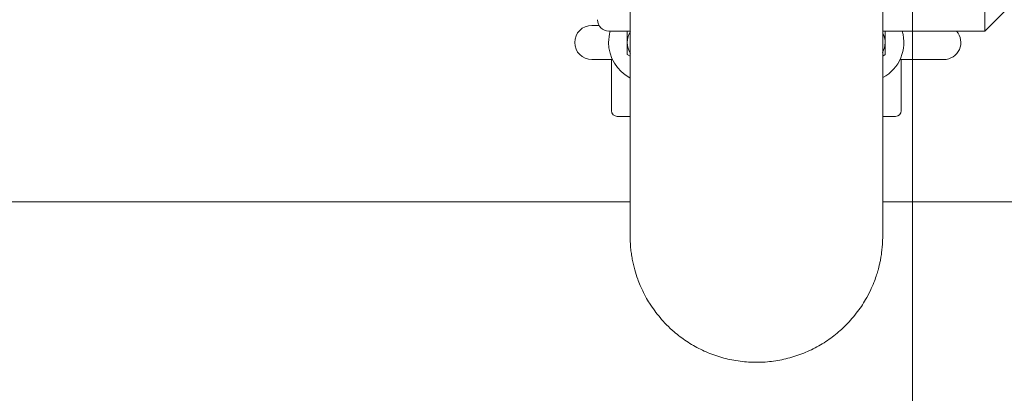
# Model space of a CAD drawing. Units: inches. Extents: x 0.1 to 22.1, y 0.1 to 17.1.
# Drawn here: x 9.6 to 10.9, y 9.8 to 10.3 of the extents above; entities that cross this region are included whole.
import ezdxf

# ---------------------------------------------------------------- set-up
doc = ezdxf.new("R2010")
doc.units = ezdxf.units.IN
doc.header["$MEASUREMENT"] = 0
doc.layers.add('7', color=7, linetype='Continuous', lineweight=15)
doc.styles.add('SLDTEXTSTYLE0', font='TXT', dxfattribs={"width": 0.75})
doc.dimstyles.new('SLDDIMSTYLE1', dxfattribs={"dimtxt": 0.12, "dimasz": 0.12, "dimexe": 0, "dimexo": 0.0625, "dimgap": 0.03, "dimtad": 0, "dimtih": 1, "dimtoh": 1, "dimdec": 6, "dimlfac": 16, "dimrnd": 1e-09, "dimzin": 12, "dimdsep": 46, "dimlunit": 5, "dimtxsty": 'SLDTEXTSTYLE0', "dimsah": 1, "dimcen": 0.09, "dimadec": 0, "dimazin": 3, "dimtfac": 1, "dimtmove": 0, "dimatfit": 0, "dimfxl": 0, "dimfrac": 2, "dimtolj": 1, "dimtzin": 12, "dimarcsym": 0})
doc.dimstyles.new('SLDDIMSTYLE5', dxfattribs={"dimtxt": 0.12, "dimasz": 0.12, "dimexe": 0, "dimexo": 0.0625, "dimgap": 0.03, "dimtad": 0, "dimtih": 1, "dimtoh": 1, "dimlfac": 16, "dimrnd": 1e-09, "dimzin": 12, "dimdsep": 46, "dimlunit": 5, "dimtxsty": 'SLDTEXTSTYLE0', "dimsah": 1, "dimcen": 0.09, "dimadec": 0, "dimazin": 3, "dimtfac": 1, "dimtofl": 0, "dimtmove": 0, "dimatfit": 3, "dimfxl": 0, "dimfrac": 2, "dimtolj": 1, "dimtzin": 12, "dimarcsym": 0})

# ---------------------------------------------------------------- blocks, each defined once
blk = doc.blocks.new('_D_6')
at = {"layer": '7'}
for p, q in [((8.6491, 10.0495), (8.6491, 9.058)), ((12.3991, 10.0495), (12.3991, 9.058)), ((10.4104, 9.2639), (10.4104, 9.1021)), ((10.4104, 9.2639), (10.4347, 9.2639)), ((10.8624, 9.2639), (10.8381, 9.2639)), ((10.8624, 9.2639), (10.8624, 9.1021)), ((8.6491, 9.183), (10.0481, 9.183)), ((12.3991, 9.183), (10.9979, 9.183)), ((10.4104, 9.1021), (10.4347, 9.1021)), ((10.8624, 9.1021), (10.8381, 9.1021))]:
    blk.add_line(p, q, dxfattribs=at)
for points in [[(8.6491, 9.183), (8.7691, 9.163), (8.7691, 9.203)], [(12.3991, 9.183), (12.2791, 9.203), (12.2791, 9.163)]]:
    blk.add_solid(points, dxfattribs=at)
at = {"layer": '7', "char_height": 0.12, "attachment_point": 1, "style": 'SLDTEXTSTYLE0'}
for s, insert in [('60"', (10.135, 9.2425)), ('1524', (10.4591, 9.2425))]:
    blk.add_mtext(s, dxfattribs=dict(at, insert=insert))
blk = doc.blocks.new('_D_13')
at = {"layer": '7'}
for p, q in [((10.8171, 11.8151), (10.8171, 9.3981)), ((9.4069, 10.3268), (9.4069, 9.3981)), ((10.2967, 9.6184), (10.2723, 9.6184)), ((10.2723, 9.6184), (10.2723, 9.4279)), ((10.6236, 9.6184), (10.648, 9.6184)), ((10.648, 9.6184), (10.648, 9.4279)), ((9.4069, 9.5231), (9.0869, 9.5231)), ((10.8171, 9.5231), (11.1371, 9.5231)), ((10.2723, 9.4279), (10.2967, 9.4279)), ((10.648, 9.4279), (10.6236, 9.4279))]:
    blk.add_line(p, q, dxfattribs=at)
for points in [[(9.4069, 9.5231), (9.2869, 9.5431), (9.2869, 9.5031)], [(10.8171, 9.5231), (10.9371, 9.5031), (10.9371, 9.5431)]]:
    blk.add_solid(points, dxfattribs=at)
at = {"layer": '7', "char_height": 0.12, "attachment_point": 1, "style": 'SLDTEXTSTYLE0'}
for s, insert in [('22 9/16"', (9.6469, 9.5826)), ('573', (10.3272, 9.5826))]:
    blk.add_mtext(s, dxfattribs=dict(at, insert=insert))

msp = doc.modelspace()

# ---------------------------------------------------------------- linework, layer by layer
at = {"color": 7, "linetype": 'Continuous', "lineweight": 15}
for p, q in [((10.91628705, 10.33388119), (10.91628705, 10.61724228)), ((10.91628705, 10.33388119), (10.97878704, 10.39638122)), ((10.38556791, 10.34169374), (10.37566206, 10.34169374)), ((10.39909956, 10.33388119), (10.42838081, 10.33388119)), ((10.77606831, 10.33388119), (10.91628705, 10.33388119)), ((10.42447456, 10.30151304), (10.42838081, 10.29925777)), ((10.77606831, 10.29961864), (10.77934956, 10.30151304)), ((10.37566206, 10.29481874), (10.40284955, 10.29481874)), ((10.40284955, 10.29481874), (10.40284955, 10.22450623)), ((10.40406397, 10.29481874), (10.40284955, 10.29481874)), ((10.80159955, 10.29481874), (10.79976015, 10.29481874)), ((10.80159955, 10.22450623), (10.80159955, 10.29481874)), ((10.80159955, 10.29481874), (10.86003707, 10.29481874)), ((10.41066206, 10.21669375), (10.42838081, 10.21669375)), ((10.77606831, 10.21669375), (10.79378705, 10.21669375)), ((8.6490995, 10.09950624), (10.42838081, 10.09950624)), ((10.77606831, 10.09950624), (12.39909962, 10.09950624))]:
    msp.add_line(p, q, dxfattribs=at)
for centre, radius, start, end in [((10.37566206, 10.31825622), 0.0234375, 90, 270), ((10.39909956, 10.34950622), 0.015625, 180, 270), ((10.45347456, 10.31825622), 0.0546875, 163.3984504, 180), ((10.45347456, 10.31825622), 0.029, 147.39848209, 180), ((10.75034956, 10.31825622), 0.0546875, 298.23129819, 16.6015496), ((10.75034956, 10.31825622), 0.029, 360, 26.16526325), ((10.86003706, 10.31825622), 0.0234375, 270, 41.8103149), ((10.45347456, 10.31825622), 0.0546875, 180, 242.48594585), ((10.45347456, 10.31825622), 0.029, 180, 212.13469473), ((10.75034956, 10.31825622), 0.029, 330.97961063, 360), ((10.41066206, 10.22450622), 0.0078125, 180, 270), ((10.79378706, 10.22450622), 0.0078125, 270, 360)]:
    msp.add_arc(centre, radius, start, end, dxfattribs=at)
for points, knots in [([(10.42838081, 10.44909012), (10.42838081, 10.43681733), (10.42838081, 10.41202957), (10.42838081, 10.37602468), (10.42838081, 10.33970228), (10.42838081, 10.30393534), (10.42838081, 10.26906002), (10.42838081, 10.24091784), (10.42838081, 10.21873863), (10.42838081, 10.20136927), (10.42838081, 10.1838124), (10.42838081, 10.16722051), (10.42838081, 10.15155426), (10.42838081, 10.13707053), (10.42838081, 10.12265865), (10.42838081, 10.10859689), (10.42838081, 10.09520089), (10.42838081, 10.08392341), (10.42838081, 10.07469143), (10.42838081, 10.0673226), (10.42838081, 10.06116392), (10.42838081, 10.05636748), (10.42838081, 10.05345598), (10.42838081, 10.0521992), (10.42838081, 10.05255114), (10.42838081, 10.05256956)], [0, 0, 0, 0, 0.0611915547, 0.123590605, 0.1846472437, 0.2519712073, 0.3173247268, 0.3806222677, 0.416940816, 0.4525222156, 0.4898897141, 0.5314132031, 0.5655457141, 0.6019075483, 0.6404316967, 0.6810591914, 0.7237475161, 0.7684818455, 0.8033938258, 0.8395064671, 0.8768799936, 0.9156062542, 0.9558163436, 0.9976868453, 1, 1, 1, 1]), ([(10.77606831, 10.05256956), (10.77606831, 10.05255114), (10.77606831, 10.0521992), (10.77606831, 10.05345598), (10.77606831, 10.05636748), (10.77606831, 10.06116392), (10.77606831, 10.0673226), (10.77606831, 10.07469143), (10.77606831, 10.08392341), (10.77606831, 10.09520089), (10.77606831, 10.10859689), (10.77606831, 10.12265864), (10.77606831, 10.13707054), (10.77606831, 10.15155424), (10.77606831, 10.16637766), (10.77606831, 10.18131627), (10.77606831, 10.19624323), (10.77606831, 10.21086737), (10.77606831, 10.22566381), (10.77606831, 10.24107062), (10.77606831, 10.26026446), (10.77606831, 10.28365716), (10.77606831, 10.31167105), (10.77606831, 10.34253228), (10.77606831, 10.37638832), (10.77606831, 10.41260511), (10.77606831, 10.43748748), (10.77606831, 10.44971777)], [0, 0, 0, 0, 0.0023107467, 0.0441376624, 0.0843058941, 0.1229918417, 0.1603264633, 0.1964015123, 0.2312771501, 0.2759649123, 0.3186087995, 0.3591940021, 0.3976780478, 0.4340020303, 0.4680990102, 0.5035584217, 0.5360444782, 0.5662061197, 0.5966591862, 0.6276414095, 0.6591491835, 0.7097055761, 0.7615105846, 0.814517394, 0.876133543, 0.939116628, 1, 1, 1, 1]), ([(10.42447456, 10.33388119), (10.42447456, 10.33317208), (10.42447456, 10.33028687), (10.42447456, 10.32508794), (10.42447456, 10.32054372), (10.42447456, 10.31825624)], [0, 0, 0, 0, 0.1392896954, 0.5667330891, 1, 1, 1, 1]), ([(10.77934956, 10.31825624), (10.77934956, 10.32051083), (10.77934956, 10.32505499), (10.77934956, 10.33025518), (10.77934956, 10.33317208), (10.77934956, 10.33388119)], [0, 0, 0, 0, 0.4270422813, 0.8607107145, 1, 1, 1, 1]), ([(10.42447456, 10.31825624), (10.42447456, 10.31700116), (10.42447456, 10.31355438), (10.42447456, 10.30792263), (10.42447456, 10.30365789), (10.42447456, 10.30151304)], [0, 0, 0, 0, 0.2215778069, 0.6085098234, 1, 1, 1, 1]), ([(10.77934956, 10.30151304), (10.77934956, 10.30363475), (10.77934956, 10.30789913), (10.77934956, 10.31353064), (10.77934956, 10.31700116), (10.77934956, 10.31825624)], [0, 0, 0, 0, 0.3872979967, 0.7784217567, 1, 1, 1, 1]), ([(10.42838081, 10.05682218), (10.42839474, 10.05425818), (10.42842034, 10.04954648), (10.42866942, 10.0429285), (10.42904632, 10.03738136), (10.42952101, 10.03262384), (10.430019, 10.02865178), (10.4306195, 10.02464769), (10.43199197, 10.01684131), (10.43440787, 10.00649171), (10.43824359, 9.99449553), (10.44205566, 9.98483739), (10.44573061, 9.97675868), (10.44996959, 9.96854209), (10.45537958, 9.95935851), (10.46197148, 9.94969969), (10.46979995, 9.93980296), (10.47866231, 9.93014), (10.49059617, 9.91902357), (10.50596963, 9.90738996), (10.52520212, 9.89632911), (10.54614574, 9.88764703), (10.56835824, 9.88169771), (10.59130744, 9.87871997), (10.61442716, 9.87880962), (10.63729223, 9.88194327), (10.65950608, 9.88805131), (10.68064787, 9.89700493), (10.7000922, 9.90844884), (10.71717397, 9.92170857), (10.73011675, 9.93453925), (10.73963602, 9.94594216), (10.74653039, 9.9554881), (10.75307627, 9.96592981), (10.75884123, 9.9768021), (10.76358746, 9.98763641), (10.7669004, 9.99667177), (10.76875873, 10.00262877), (10.76978248, 10.00624923), (10.77051816, 10.00896294), (10.77147802, 10.01281267), (10.77258816, 10.01790109), (10.77367424, 10.02386819), (10.77465285, 10.03073935), (10.77543546, 10.03855152), (10.77596952, 10.047333), (10.7760342, 10.05354614), (10.77606831, 10.05682218)], [0, 0, 0, 0, 0.0306212806, 0.0562708594, 0.0769821643, 0.0893590929, 0.0991993936, 0.1068849665, 0.1132874331, 0.1374048541, 0.1592857058, 0.17477672, 0.1882530711, 0.2027303871, 0.2200382482, 0.2404209297, 0.2599495877, 0.2817903432, 0.3045671911, 0.3397444892, 0.3759512228, 0.4129305292, 0.4504607936, 0.4882380286, 0.5259261992, 0.5633526952, 0.6009362751, 0.6384229358, 0.6754675414, 0.7111155785, 0.7440488323, 0.7645094282, 0.783803913, 0.8016687534, 0.824827145, 0.8439936718, 0.8595691746, 0.8718888216, 0.8746413232, 0.8778797974, 0.8863494529, 0.8978203382, 0.912378486, 0.9299817998, 0.9505349074, 0.9739182206, 1, 1, 1, 1])]:
    msp.add_open_spline(points, degree=3, knots=knots, dxfattribs=at)

# ---------------------------------------------------------------- dimensions: what is measured, and where the dimension line sits
at = {"layer": '7'}
for base, p1, p2, dimstyle, picture, middle in [((9.40691206, 9.52312072), (10.81706831, 11.86513122), (9.40691206, 10.37684997), 'SLDDIMSTYLE1', '_D_13', (10.15658655, 9.52312072)), ((12.39909956, 9.18298714), (8.64909956, 10.09950622), (12.39909956, 10.09950622), 'SLDDIMSTYLE5', '_D_6', (10.52301228, 9.18298714))]:
    dim = msp.add_linear_dim(base=base, p1=p1, p2=p2, dimstyle=dimstyle, dxfattribs=at)
    dim.commit()
    dim.dimension.update_dxf_attribs({"geometry": picture, "text_midpoint": middle, "dimtype": 160})

doc.saveas('drawing.dxf')
